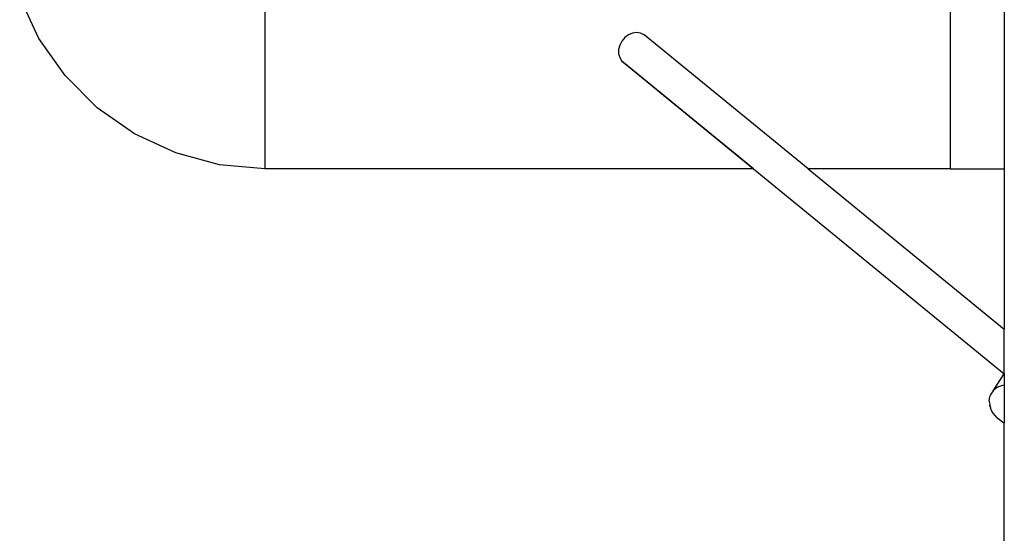
# Model space of a CAD drawing. Units: inches. Extents: x -131 to 709, y 0 to 365.
# Drawn here: x 242 to 287, y 120 to 144 of the extents above; entities that cross this region are included whole.
import ezdxf

# ---------------------------------------------------------------- set-up
doc = ezdxf.new("R2010")
doc.units = ezdxf.units.IN
doc.header["$MEASUREMENT"] = 0
doc.layers.add('VP-EQ', color=7, linetype='Continuous', true_color=0x8a3492)

# ---------------------------------------------------------------- blocks, each defined once
blk = doc.blocks.new('RB0517-2D')
at = {"layer": 'VP-EQ', "color": 7}
for p, q in [((-36, -31.704), (-36, -43.704)), ((-4.485, -31.704), (-4.485, -43.704)), ((-2, -31.704), (-2, -43.704)), ((-46.392, -37.704), (-47.276, -35.809)), ((-19.289, -37.549), (-19.456, -37.672)), ((-19.103, -37.471), (-19.289, -37.549)), ((-18.909, -37.443), (-19.103, -37.471)), ((-18.722, -37.467), (-18.909, -37.443)), ((-18.554, -37.542), (-18.722, -37.467)), ((-11.026, -43.704), (-18.554, -37.542)), ((-45.193, -39.418), (-46.392, -37.704)), ((-19.687, -38.015), (-19.735, -38.212)), ((-19.591, -37.831), (-19.687, -38.015)), ((-19.456, -37.672), (-19.591, -37.831)), ((-19.735, -38.212), (-19.734, -38.409)), ((-19.734, -38.409), (-19.682, -38.591)), ((-19.682, -38.591), (-19.584, -38.748)), ((-19.584, -38.748), (-19.446, -38.867)), ((-13.533, -43.704), (-19.584, -38.748)), ((-19.446, -38.867), (-13.533, -43.704)), ((-43.713, -40.897), (-45.193, -39.418)), ((-42, -42.097), (-43.713, -40.897)), ((-40.104, -42.981), (-42, -42.097)), ((-38.084, -43.522), (-40.104, -42.981)), ((-36, -43.704), (-38.084, -43.522)), ((-13.533, -43.704), (-36, -43.704)), ((-13.533, -43.704), (-2.011, -53.143)), ((-4.485, -43.704), (-11.026, -43.704)), ((-11.026, -43.704), (-2, -51.086)), ((-11.026, -43.704), (-2, -51.095)), ((-4.485, -43.704), (-2, -43.704)), ((-2, -43.704), (-2, -51.086)), ((-2, -51.086), (-2, -51.095)), ((-2, -53.132), (-2, -51.095)), ((-2.515, -53.926), (-2.011, -53.143)), ((-2.011, -53.143), (-2, -53.132)), ((-2, -53.132), (-2.003, -53.149)), ((-2, -53.151), (-2.003, -53.149)), ((-2, -53.151), (-2, -53.658)), ((-2.515, -53.926), (-2.466, -53.876)), ((-2.32, -53.764), (-2.466, -53.876)), ((-2.32, -53.764), (-2.25, -53.727)), ((-2.25, -53.727), (-2.071, -53.669)), ((-2.071, -53.669), (-2, -53.658)), ((-2, -53.658), (-2, -55.401)), ((-2.689, -54.407), (-2.679, -54.28)), ((-2.679, -54.28), (-2.647, -54.158)), ((-2.617, -54.086), (-2.647, -54.158)), ((-2.52, -53.933), (-2.617, -54.086)), ((-2.52, -53.933), (-2.515, -53.926)), ((-2.689, -54.407), (-2.666, -54.587)), ((-2.643, -54.659), (-2.666, -54.587)), ((-2.666, -54.587), (-2.633, -54.717)), ((-2.588, -54.84), (-2.633, -54.717)), ((-2.514, -54.962), (-2.588, -54.84)), ((-2.412, -55.086), (-2.514, -54.962)), ((-2.328, -55.178), (-2.412, -55.086)), ((-2.328, -55.178), (-2.227, -55.252)), ((-2.227, -55.252), (-2.163, -55.298)), ((-2.163, -55.298), (-2.071, -55.365)), ((-2.071, -55.365), (-2, -55.401)), ((-2.003, -68.822), (-2, -55.401))]:
    blk.add_line(p, q, dxfattribs=at)

msp = doc.modelspace()

# ---------------------------------------------------------------- block references
at = {"layer": 'VP-EQ'}
msp.add_blockref('RB0517-2D', (289.362, 180.983), dxfattribs=at)

doc.saveas('drawing.dxf')
